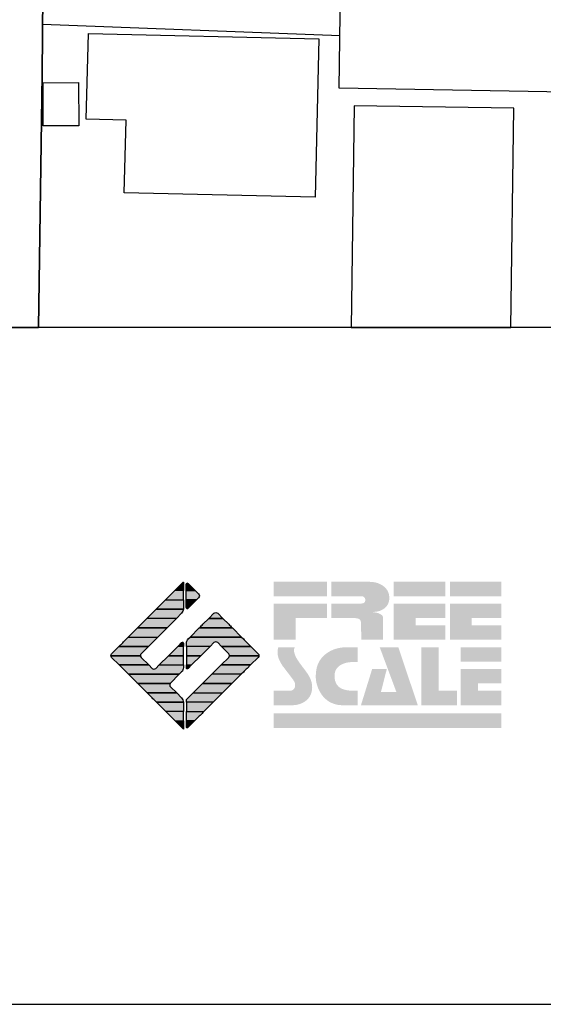
# Model space of a CAD drawing. Extents: x -10 to 410, y -24 to 273.
# Drawn here: x 327 to 346, y -24 to 10 of the extents above; entities that cross this region are included whole.
import ezdxf

# ---------------------------------------------------------------- set-up
doc = ezdxf.new("R2010")
doc.units = 0
for name, color, linetype in [('05_DM_LINE', 7, 'Continuous'), ('06_HOUSE_POLY', 160, 'Continuous'), ('08_ROAD_LINE', 3, 'Continuous'), ('09_ROAD_POLY', 5, 'Continuous'), ('印刷レイアウト', 1, 'Continuous'), ('印刷用フレーム', 1, 'Continuous'), ('背景', 3, 'Continuous')]:
    doc.layers.add(name, color=color, linetype=linetype)

# ---------------------------------------------------------------- blocks, each defined once
blk = doc.blocks.new('AI9-BLK8')
at = {"layer": '印刷レイアウト'}
h = blk.add_hatch(color=252, dxfattribs=at)
h.dxf.hatch_style = 2
edge = h.paths.add_edge_path()
edge.add_spline(control_points=[(-3.226, 1.007), (-3.226, 1.007), (-3.237, 0.968), (-3.237, 0.968), (-3.237, 0.968), (-3.249, 0.926), (-3.249, 0.926), (-3.249, 0.926), (-3.252, 0.883), (-3.252, 0.883), (-3.235, 0.779), (-3.201, 0.687), (-3.151, 0.608), (-3.085, 0.505), (-3.009, 0.396), (-2.921, 0.282), (-2.818, 0.148), (-2.748, 0.045), (-2.71, -0.025), (-2.649, -0.143), (-2.619, -0.261), (-2.619, -0.381), (-2.619, -0.626), (-2.726, -0.805), (-2.942, -0.919), (-3.053, -0.978), (-3.176, -1.007), (-3.314, -1.007), (-3.314, -1.007), (-3.952, -1.007), (-3.952, -1.007), (-3.952, -1.007), (-3.952, -0.504), (-3.952, -0.504), (-3.952, -0.504), (-3.386, -0.504), (-3.386, -0.504), (-3.336, -0.504), (-3.294, -0.486), (-3.26, -0.448), (-3.226, -0.41), (-3.209, -0.366), (-3.209, -0.314), (-3.209, -0.264), (-3.224, -0.213), (-3.254, -0.162), (-3.278, -0.123), (-3.325, -0.059), (-3.394, 0.032), (-3.394, 0.032), (-3.441, 0.092), (-3.441, 0.092), (-3.441, 0.092), (-3.644, 0.358), (-3.644, 0.358), (-3.656, 0.373), (-3.675, 0.404), (-3.701, 0.451), (-3.726, 0.494), (-3.748, 0.537), (-3.767, 0.58), (-3.803, 0.661), (-3.822, 0.752), (-3.822, 0.853), (-3.822, 0.881), (-3.813, 0.932), (-3.795, 1.007), (-3.795, 1.007), (-3.226, 1.007), (-3.226, 1.007)], knot_values=[0, 0, 0, 0, 1, 1, 1, 2, 2, 2, 3, 3, 3, 4, 4, 4, 5, 5, 5, 6, 6, 6, 7, 7, 7, 8, 8, 8, 9, 9, 9, 10, 10, 10, 11, 11, 11, 12, 12, 12, 13, 13, 13, 14, 14, 14, 15, 15, 15, 16, 16, 16, 17, 17, 17, 18, 18, 18, 19, 19, 19, 20, 20, 20, 21, 21, 21, 22, 22, 22, 23, 23, 23, 23], degree=3, periodic=0)
h = blk.add_hatch(color=252, dxfattribs=at)
h.dxf.hatch_style = 2
edge = h.paths.add_edge_path()
edge.add_spline(control_points=[(-1.402, 1.007), (-1.402, 1.007), (-1.044, 1.007), (-1.044, 1.007), (-1.044, 1.007), (-1.044, 0.494), (-1.044, 0.494), (-1.044, 0.494), (-1.178, 0.494), (-1.178, 0.494), (-1.436, 0.494), (-1.624, 0.429), (-1.743, 0.298), (-1.809, 0.224), (-1.843, 0.13), (-1.843, 0.016), (-1.843, -0.235), (-1.736, -0.393), (-1.523, -0.459), (-1.424, -0.49), (-1.311, -0.504), (-1.185, -0.504), (-1.185, -0.504), (-1.044, -0.504), (-1.044, -0.504), (-1.044, -0.504), (-1.044, -1.007), (-1.044, -1.007), (-1.044, -1.007), (-1.558, -1.007), (-1.558, -1.007), (-1.789, -1.007), (-1.985, -0.937), (-2.147, -0.795), (-2.204, -0.745), (-2.247, -0.697), (-2.279, -0.653), (-2.423, -0.45), (-2.495, -0.232), (-2.495, 0.002), (-2.495, 0.412), (-2.322, 0.705), (-1.978, 0.88), (-1.812, 0.965), (-1.62, 1.007), (-1.402, 1.007)], knot_values=[0, 0, 0, 0, 1, 1, 1, 2, 2, 2, 3, 3, 3, 4, 4, 4, 5, 5, 5, 6, 6, 6, 7, 7, 7, 8, 8, 8, 9, 9, 9, 10, 10, 10, 11, 11, 11, 12, 12, 12, 13, 13, 13, 14, 14, 14, 15, 15, 15, 15], degree=3, periodic=0)
h = blk.add_hatch(color=252, dxfattribs=at)
h.dxf.hatch_style = 2
edge = h.paths.add_edge_path()
edge.add_spline(control_points=[(-0.275, 1.007), (-0.275, 1.007), (0.371, 1.007), (0.371, 1.007), (0.371, 1.007), (1.047, -1.007), (1.047, -1.007), (1.047, -1.007), (-0.926, -1.007), (-0.926, -1.007), (-0.926, -1.007), (-0.537, 0.25), (-0.537, 0.25), (-0.537, 0.25), (-0.029, 0.25), (-0.029, 0.25), (-0.029, 0.25), (-0.231, -0.543), (-0.231, -0.543), (-0.231, -0.543), (0.302, -0.543), (0.302, -0.543), (0.302, -0.543), (-0.275, 1.007), (-0.275, 1.007)], knot_values=[0, 0, 0, 0, 1, 1, 1, 2, 2, 2, 3, 3, 3, 4, 4, 4, 5, 5, 5, 6, 6, 6, 7, 7, 7, 8, 8, 8, 8], degree=3, periodic=0)
h = blk.add_hatch(color=252, dxfattribs=at)
h.dxf.hatch_style = 2
edge = h.paths.add_edge_path()
edge.add_spline(control_points=[(1.769, 1.007), (1.769, 1.007), (1.769, -0.504), (1.769, -0.504), (1.769, -0.504), (2.408, -0.504), (2.408, -0.504), (2.408, -0.504), (2.408, -1.007), (2.408, -1.007), (2.408, -1.007), (1.165, -1.007), (1.165, -1.007), (1.165, -1.007), (1.165, 1.007), (1.165, 1.007), (1.165, 1.007), (1.769, 1.007), (1.769, 1.007)], knot_values=[0, 0, 0, 0, 1, 1, 1, 2, 2, 2, 3, 3, 3, 4, 4, 4, 5, 5, 5, 6, 6, 6, 6], degree=3, periodic=0)
h = blk.add_hatch(color=252, dxfattribs=at)
h.dxf.hatch_style = 2
edge = h.paths.add_edge_path()
edge.add_spline(control_points=[(2.532, 1.007), (2.532, 1.007), (3.952, 1.007), (3.952, 1.007), (3.952, 1.007), (3.952, 0.504), (3.952, 0.504), (3.952, 0.504), (2.532, 0.504), (2.532, 0.504), (2.532, 0.504), (2.532, 1.007), (2.532, 1.007)], knot_values=[0, 0, 0, 0, 1, 1, 1, 2, 2, 2, 3, 3, 3, 4, 4, 4, 4], degree=3, periodic=0)
edge = h.paths.add_edge_path()
edge.add_spline(control_points=[(3.952, 0.251), (3.952, 0.251), (3.952, -0.252), (3.952, -0.252), (3.952, -0.252), (3.136, -0.252), (3.136, -0.252), (3.136, -0.252), (3.136, -0.504), (3.136, -0.504), (3.136, -0.504), (3.952, -0.504), (3.952, -0.504), (3.952, -0.504), (3.952, -1.007), (3.952, -1.007), (3.952, -1.007), (2.532, -1.007), (2.532, -1.007), (2.532, -1.007), (2.532, 0.251), (2.532, 0.251), (2.532, 0.251), (3.952, 0.251), (3.952, 0.251)], knot_values=[0, 0, 0, 0, 1, 1, 1, 2, 2, 2, 3, 3, 3, 4, 4, 4, 5, 5, 5, 6, 6, 6, 7, 7, 7, 8, 8, 8, 8], degree=3, periodic=0)
blk = doc.blocks.new('AI9-BLK7')
at = {"layer": '印刷レイアウト'}
h = blk.add_hatch(color=152, dxfattribs=at)
h.dxf.hatch_style = 2
h.paths.add_polyline_path([(-3.952, 2.536), (-2.108, 2.536), (-2.108, 2.033), (-3.952, 2.033)])
h = blk.add_hatch(color=252, dxfattribs=at)
h.dxf.hatch_style = 2
edge = h.paths.add_edge_path()
edge.add_spline(control_points=[(-0.919, 1.06), (-0.919, 1.148), (-0.939, 1.207), (-0.977, 1.235), (-1.015, 1.263), (-1.09, 1.277), (-1.202, 1.277), (-1.202, 1.277), (-1.955, 1.277), (-1.955, 1.277), (-1.955, 1.277), (-1.955, 1.78), (-1.955, 1.78), (-1.955, 1.78), (-0.918, 1.78), (-0.918, 1.78), (-0.822, 1.78), (-0.774, 1.821), (-0.774, 1.903), (-0.774, 1.94), (-0.785, 1.971), (-0.808, 1.997), (-0.833, 2.021), (-0.871, 2.033), (-0.918, 2.033), (-0.918, 2.033), (-1.955, 2.033), (-1.955, 2.033), (-1.955, 2.033), (-1.955, 2.536), (-1.955, 2.536), (-1.955, 2.536), (-0.649, 2.536), (-0.649, 2.536), (-0.498, 2.536), (-0.37, 2.51), (-0.264, 2.457), (-0.05, 2.352), (0.058, 2.191), (0.058, 1.973), (0.058, 1.783), (-0.029, 1.644), (-0.201, 1.556), (-0.288, 1.512), (-0.389, 1.49), (-0.506, 1.49), (-0.518, 1.488), (-0.526, 1.486), (-0.528, 1.484), (-0.528, 1.484), (-0.411, 1.468), (-0.411, 1.468), (-0.355, 1.46), (-0.297, 1.438), (-0.236, 1.404), (-0.183, 1.374), (-0.156, 1.332), (-0.156, 1.277), (-0.156, 1.277), (-0.156, 0.521), (-0.156, 0.521), (-0.156, 0.521), (-0.918, 0.521), (-0.918, 0.521), (-0.918, 0.521), (-0.919, 1.06), (-0.919, 1.06)], knot_values=[0, 0, 0, 0, 1, 1, 1, 2, 2, 2, 3, 3, 3, 4, 4, 4, 5, 5, 5, 6, 6, 6, 7, 7, 7, 8, 8, 8, 9, 9, 9, 10, 10, 10, 11, 11, 11, 12, 12, 12, 13, 13, 13, 14, 14, 14, 15, 15, 15, 16, 16, 16, 17, 17, 17, 18, 18, 18, 19, 19, 19, 20, 20, 20, 21, 21, 21, 22, 22, 22, 22], degree=3, periodic=0)
h = blk.add_hatch(color=252, dxfattribs=at)
h.dxf.hatch_style = 2
edge = h.paths.add_edge_path()
edge.add_spline(control_points=[(0.215, 2.536), (0.215, 2.536), (2.006, 2.536), (2.006, 2.536), (2.006, 2.536), (2.006, 2.033), (2.006, 2.033), (2.006, 2.033), (0.215, 2.033), (0.215, 2.033), (0.215, 2.033), (0.215, 2.536), (0.215, 2.536)], knot_values=[0, 0, 0, 0, 1, 1, 1, 2, 2, 2, 3, 3, 3, 4, 4, 4, 4], degree=3, periodic=0)
edge = h.paths.add_edge_path()
edge.add_spline(control_points=[(2.006, 1.78), (2.006, 1.78), (2.006, 1.277), (2.006, 1.277), (2.006, 1.277), (0.977, 1.277), (0.977, 1.277), (0.977, 1.277), (0.977, 1.024), (0.977, 1.024), (0.977, 1.024), (2.006, 1.024), (2.006, 1.024), (2.006, 1.024), (2.006, 0.521), (2.006, 0.521), (2.006, 0.521), (0.215, 0.521), (0.215, 0.521), (0.215, 0.521), (0.215, 1.78), (0.215, 1.78), (0.215, 1.78), (2.006, 1.78), (2.006, 1.78)], knot_values=[0, 0, 0, 0, 1, 1, 1, 2, 2, 2, 3, 3, 3, 4, 4, 4, 5, 5, 5, 6, 6, 6, 7, 7, 7, 8, 8, 8, 8], degree=3, periodic=0)
h = blk.add_hatch(color=252, dxfattribs=at)
h.dxf.hatch_style = 2
edge = h.paths.add_edge_path()
edge.add_spline(control_points=[(2.159, 2.536), (2.159, 2.536), (3.952, 2.536), (3.952, 2.536), (3.952, 2.536), (3.952, 2.033), (3.952, 2.033), (3.952, 2.033), (2.159, 2.033), (2.159, 2.033), (2.159, 2.033), (2.159, 2.536), (2.159, 2.536)], knot_values=[0, 0, 0, 0, 1, 1, 1, 2, 2, 2, 3, 3, 3, 4, 4, 4, 4], degree=3, periodic=0)
edge = h.paths.add_edge_path()
edge.add_spline(control_points=[(3.952, 1.78), (3.952, 1.78), (3.952, 1.277), (3.952, 1.277), (3.952, 1.277), (2.921, 1.277), (2.921, 1.277), (2.921, 1.277), (2.921, 1.024), (2.921, 1.024), (2.921, 1.024), (3.952, 1.024), (3.952, 1.024), (3.952, 1.024), (3.952, 0.521), (3.952, 0.521), (3.952, 0.521), (2.159, 0.521), (2.159, 0.521), (2.159, 0.521), (2.159, 1.78), (2.159, 1.78), (2.159, 1.78), (3.952, 1.78), (3.952, 1.78)], knot_values=[0, 0, 0, 0, 1, 1, 1, 2, 2, 2, 3, 3, 3, 4, 4, 4, 5, 5, 5, 6, 6, 6, 7, 7, 7, 8, 8, 8, 8], degree=3, periodic=0)
h = blk.add_hatch(color=252, dxfattribs=at)
h.dxf.hatch_style = 2
h.paths.add_polyline_path([(-2.108, 1.78), (-2.108, 1.277), (-3.19, 1.277), (-3.19, 0.521), (-3.952, 0.521), (-3.952, 1.78)])
h = blk.add_hatch(color=152, dxfattribs=at)
h.dxf.hatch_style = 2
h.paths.add_polyline_path([(-3.952, -2.033), (3.952, -2.033), (3.952, -2.536), (-3.952, -2.536)])
at = {"layer": '印刷レイアウト', "color": 7}
blk.add_blockref('AI9-BLK8', (0, -0.743), dxfattribs=at)
blk = doc.blocks.new('AI9-BLK6')
at = {"layer": '印刷レイアウト'}
h = blk.add_hatch(color=152, dxfattribs=at)
h.dxf.hatch_style = 2
edge = h.paths.add_edge_path()
edge.add_spline(control_points=[(-0.05, 2.461), (-0.05, 2.51), (-0.051, 2.552), (-0.052, 2.552), (-0.053, 2.553), (-0.083, 2.525), (-0.117, 2.49), (-0.117, 2.49), (-0.347, 2.261), (-0.347, 2.261), (-0.347, 2.261), (-0.05, 2.261), (-0.05, 2.261), (-0.05, 2.261), (-0.05, 2.461), (-0.05, 2.461)], knot_values=[0, 0, 0, 0, 1, 1, 1, 2, 2, 2, 3, 3, 3, 4, 4, 4, 5, 5, 5, 5], degree=3, periodic=0)
h = blk.add_hatch(color=151, dxfattribs=at)
h.dxf.hatch_style = 2
edge = h.paths.add_edge_path()
edge.add_spline(control_points=[(0.049, 2.474), (0.049, 2.474), (0.049, 2.261), (0.049, 2.261), (0.049, 2.261), (0.353, 2.261), (0.353, 2.261), (0.353, 2.261), (0.112, 2.501), (0.112, 2.501), (0.078, 2.536), (0.049, 2.524), (0.049, 2.474)], knot_values=[0, 0, 0, 0, 1, 1, 1, 2, 2, 2, 3, 3, 3, 4, 4, 4, 4], degree=3, periodic=0)
h = blk.add_hatch(color=152, dxfattribs=at)
h.dxf.hatch_style = 2
h.paths.add_polyline_path([(-0.347, 2.261), (-0.671, 1.937), (-0.05, 1.937), (-0.05, 2.261)])
h = blk.add_hatch(color=151, dxfattribs=at)
h.dxf.hatch_style = 2
edge = h.paths.add_edge_path()
edge.add_spline(control_points=[(0.049, 1.937), (0.049, 1.937), (0.405, 1.937), (0.405, 1.937), (0.405, 1.937), (0.477, 2.009), (0.477, 2.009), (0.512, 2.044), (0.512, 2.102), (0.477, 2.137), (0.477, 2.137), (0.353, 2.261), (0.353, 2.261), (0.353, 2.261), (0.049, 2.261), (0.049, 2.261), (0.049, 2.261), (0.049, 1.937), (0.049, 1.937)], knot_values=[0, 0, 0, 0, 1, 1, 1, 2, 2, 2, 3, 3, 3, 4, 4, 4, 5, 5, 5, 6, 6, 6, 6], degree=3, periodic=0)
h = blk.add_hatch(color=152, dxfattribs=at)
h.dxf.hatch_style = 2
edge = h.paths.add_edge_path()
edge.add_spline(control_points=[(-0.994, 1.613), (-0.994, 1.613), (-0.052, 1.613), (-0.052, 1.613), (-0.051, 1.618), (-0.05, 1.622), (-0.05, 1.626), (-0.05, 1.626), (-0.05, 1.937), (-0.05, 1.937), (-0.05, 1.937), (-0.671, 1.937), (-0.671, 1.937), (-0.671, 1.937), (-0.994, 1.613), (-0.994, 1.613)], knot_values=[0, 0, 0, 0, 1, 1, 1, 2, 2, 2, 3, 3, 3, 4, 4, 4, 5, 5, 5, 5], degree=3, periodic=0)
h = blk.add_hatch(color=151, dxfattribs=at)
h.dxf.hatch_style = 2
edge = h.paths.add_edge_path()
edge.add_spline(control_points=[(0.049, 1.672), (0.049, 1.622), (0.078, 1.61), (0.112, 1.645), (0.112, 1.645), (0.405, 1.937), (0.405, 1.937), (0.405, 1.937), (0.049, 1.937), (0.049, 1.937), (0.049, 1.937), (0.049, 1.672), (0.049, 1.672)], knot_values=[0, 0, 0, 0, 1, 1, 1, 2, 2, 2, 3, 3, 3, 4, 4, 4, 4], degree=3, periodic=0)
h = blk.add_hatch(color=152, dxfattribs=at)
h.dxf.hatch_style = 2
edge = h.paths.add_edge_path()
edge.add_spline(control_points=[(-1.317, 1.29), (-1.317, 1.29), (-0.296, 1.29), (-0.296, 1.29), (-0.296, 1.29), (-0.115, 1.472), (-0.115, 1.472), (-0.083, 1.504), (-0.055, 1.565), (-0.052, 1.613), (-0.052, 1.613), (-0.994, 1.613), (-0.994, 1.613), (-0.994, 1.613), (-1.317, 1.29), (-1.317, 1.29)], knot_values=[0, 0, 0, 0, 1, 1, 1, 2, 2, 2, 3, 3, 3, 4, 4, 4, 5, 5, 5, 5], degree=3, periodic=0)
h = blk.add_hatch(color=151, dxfattribs=at)
h.dxf.hatch_style = 2
edge = h.paths.add_edge_path()
edge.add_spline(control_points=[(1.137, 1.469), (1.102, 1.504), (1.044, 1.504), (1.009, 1.469), (1.009, 1.469), (0.83, 1.29), (0.83, 1.29), (0.83, 1.29), (1.316, 1.29), (1.316, 1.29), (1.316, 1.29), (1.137, 1.469), (1.137, 1.469)], knot_values=[0, 0, 0, 0, 1, 1, 1, 2, 2, 2, 3, 3, 3, 4, 4, 4, 4], degree=3, periodic=0)
h = blk.add_hatch(color=152, dxfattribs=at)
h.dxf.hatch_style = 2
h.paths.add_polyline_path([(-1.641, 0.966), (-0.62, 0.966), (-0.296, 1.29), (-1.317, 1.29)])
h = blk.add_hatch(color=151, dxfattribs=at)
h.dxf.hatch_style = 2
edge = h.paths.add_edge_path()
edge.add_spline(control_points=[(0.506, 0.966), (0.506, 0.966), (1.639, 0.966), (1.639, 0.966), (1.605, 1.001), (1.553, 1.054), (1.52, 1.086), (1.52, 1.086), (1.316, 1.29), (1.316, 1.29), (1.316, 1.29), (0.83, 1.29), (0.83, 1.29), (0.83, 1.29), (0.626, 1.086), (0.626, 1.086), (0.593, 1.054), (0.542, 1.001), (0.506, 0.966)], knot_values=[0, 0, 0, 0, 1, 1, 1, 2, 2, 2, 3, 3, 3, 4, 4, 4, 5, 5, 5, 6, 6, 6, 6], degree=3, periodic=0)
h = blk.add_hatch(color=152, dxfattribs=at)
h.dxf.hatch_style = 2
h.paths.add_polyline_path([(-0.62, 0.966), (-1.641, 0.966), (-1.965, 0.642), (-0.944, 0.642)])
h = blk.add_hatch(color=151, dxfattribs=at)
h.dxf.hatch_style = 2
edge = h.paths.add_edge_path()
edge.add_spline(control_points=[(0.499, 0.958), (0.499, 0.958), (0.182, 0.642), (0.182, 0.642), (0.182, 0.642), (1.964, 0.642), (1.964, 0.642), (1.964, 0.642), (1.648, 0.958), (1.648, 0.958), (1.646, 0.961), (1.642, 0.963), (1.639, 0.966), (1.639, 0.966), (0.506, 0.966), (0.506, 0.966), (0.503, 0.963), (0.501, 0.961), (0.499, 0.958)], knot_values=[0, 0, 0, 0, 1, 1, 1, 2, 2, 2, 3, 3, 3, 4, 4, 4, 5, 5, 5, 6, 6, 6, 6], degree=3, periodic=0)
h = blk.add_hatch(color=152, dxfattribs=at)
h.dxf.hatch_style = 2
edge = h.paths.add_edge_path()
edge.add_spline(control_points=[(-0.944, 0.642), (-0.944, 0.642), (-1.965, 0.642), (-1.965, 0.642), (-1.965, 0.642), (-2.032, 0.575), (-2.032, 0.575), (-2.068, 0.54), (-2.125, 0.482), (-2.16, 0.447), (-2.16, 0.447), (-2.289, 0.318), (-2.289, 0.318), (-2.289, 0.318), (-1.268, 0.318), (-1.268, 0.318), (-1.268, 0.318), (-0.944, 0.642), (-0.944, 0.642)], knot_values=[0, 0, 0, 0, 1, 1, 1, 2, 2, 2, 3, 3, 3, 4, 4, 4, 5, 5, 5, 6, 6, 6, 6], degree=3, periodic=0)
h = blk.add_hatch(color=152, dxfattribs=at)
h.dxf.hatch_style = 2
edge = h.paths.add_edge_path()
edge.add_spline(control_points=[(-0.05, 0.424), (-0.05, 0.475), (-0.079, 0.486), (-0.115, 0.451), (-0.115, 0.451), (-0.247, 0.318), (-0.247, 0.318), (-0.247, 0.318), (-0.05, 0.318), (-0.05, 0.318), (-0.05, 0.318), (-0.05, 0.424), (-0.05, 0.424)], knot_values=[0, 0, 0, 0, 1, 1, 1, 2, 2, 2, 3, 3, 3, 4, 4, 4, 4], degree=3, periodic=0)
h = blk.add_hatch(color=151, dxfattribs=at)
h.dxf.hatch_style = 2
edge = h.paths.add_edge_path()
edge.add_spline(control_points=[(0.116, 0.576), (0.081, 0.541), (0.052, 0.471), (0.052, 0.422), (0.052, 0.422), (0.052, 0.318), (0.052, 0.318), (0.052, 0.318), (0.88, 0.318), (0.88, 0.318), (0.88, 0.318), (1.009, 0.448), (1.009, 0.448), (1.044, 0.483), (1.102, 0.483), (1.137, 0.448), (1.137, 0.448), (1.266, 0.318), (1.266, 0.318), (1.266, 0.318), (2.287, 0.318), (2.287, 0.318), (2.287, 0.318), (2.159, 0.447), (2.159, 0.447), (2.123, 0.482), (2.066, 0.54), (2.031, 0.575), (2.031, 0.575), (1.964, 0.642), (1.964, 0.642), (1.964, 0.642), (0.182, 0.642), (0.182, 0.642), (0.182, 0.642), (0.116, 0.576), (0.116, 0.576)], knot_values=[0, 0, 0, 0, 1, 1, 1, 2, 2, 2, 3, 3, 3, 4, 4, 4, 5, 5, 5, 6, 6, 6, 7, 7, 7, 8, 8, 8, 9, 9, 9, 10, 10, 10, 11, 11, 11, 12, 12, 12, 12], degree=3, periodic=0)
h = blk.add_hatch(color=152, dxfattribs=at)
h.dxf.hatch_style = 2
edge = h.paths.add_edge_path()
edge.add_spline(control_points=[(-1.522, 0.064), (-1.522, 0.064), (-1.268, 0.318), (-1.268, 0.318), (-1.268, 0.318), (-2.289, 0.318), (-2.289, 0.318), (-2.289, 0.318), (-2.543, 0.064), (-2.543, 0.064), (-2.562, 0.045), (-2.57, 0.02), (-2.569, -0.005), (-2.569, -0.005), (-1.547, -0.005), (-1.547, -0.005), (-1.549, 0.02), (-1.54, 0.045), (-1.522, 0.064)], knot_values=[0, 0, 0, 0, 1, 1, 1, 2, 2, 2, 3, 3, 3, 4, 4, 4, 5, 5, 5, 6, 6, 6, 6], degree=3, periodic=0)
h = blk.add_hatch(color=152, dxfattribs=at)
h.dxf.hatch_style = 2
h.paths.add_polyline_path([(-0.05, -0.005), (-0.05, 0.318), (-0.247, 0.318), (-0.57, -0.005)])
h = blk.add_hatch(color=151, dxfattribs=at)
h.dxf.hatch_style = 2
h.paths.add_polyline_path([(0.557, -0.005), (0.88, 0.318), (0.052, 0.318), (0.052, -0.005)])
h = blk.add_hatch(color=151, dxfattribs=at)
h.dxf.hatch_style = 2
edge = h.paths.add_edge_path()
edge.add_spline(control_points=[(1.52, 0.064), (1.539, 0.045), (1.548, 0.02), (1.546, -0.005), (1.546, -0.005), (2.568, -0.005), (2.568, -0.005), (2.569, 0.02), (2.561, 0.045), (2.542, 0.064), (2.542, 0.064), (2.287, 0.318), (2.287, 0.318), (2.287, 0.318), (1.266, 0.318), (1.266, 0.318), (1.266, 0.318), (1.52, 0.064), (1.52, 0.064)], knot_values=[0, 0, 0, 0, 1, 1, 1, 2, 2, 2, 3, 3, 3, 4, 4, 4, 5, 5, 5, 6, 6, 6, 6], degree=3, periodic=0)
h = blk.add_hatch(color=152, dxfattribs=at)
h.dxf.hatch_style = 2
edge = h.paths.add_edge_path()
edge.add_spline(control_points=[(-1.522, -0.063), (-1.538, -0.047), (-1.546, -0.026), (-1.547, -0.005), (-1.547, -0.005), (-2.569, -0.005), (-2.569, -0.005), (-2.567, -0.026), (-2.559, -0.047), (-2.543, -0.063), (-2.543, -0.063), (-2.278, -0.328), (-2.278, -0.328), (-2.278, -0.328), (-1.257, -0.328), (-1.257, -0.328), (-1.257, -0.328), (-1.522, -0.063), (-1.522, -0.063)], knot_values=[0, 0, 0, 0, 1, 1, 1, 2, 2, 2, 3, 3, 3, 4, 4, 4, 5, 5, 5, 6, 6, 6, 6], degree=3, periodic=0)
h = blk.add_hatch(color=152, dxfattribs=at)
h.dxf.hatch_style = 2
edge = h.paths.add_edge_path()
edge.add_spline(control_points=[(-0.115, -0.57), (-0.079, -0.535), (-0.05, -0.466), (-0.05, -0.416), (-0.05, -0.416), (-0.05, -0.328), (-0.05, -0.328), (-0.05, -0.328), (-0.894, -0.328), (-0.894, -0.328), (-0.894, -0.328), (-1.012, -0.446), (-1.012, -0.446), (-1.047, -0.481), (-1.104, -0.481), (-1.139, -0.446), (-1.139, -0.446), (-1.257, -0.328), (-1.257, -0.328), (-1.257, -0.328), (-2.278, -0.328), (-2.278, -0.328), (-2.278, -0.328), (-2.16, -0.447), (-2.16, -0.447), (-2.125, -0.482), (-2.068, -0.539), (-2.032, -0.574), (-2.032, -0.574), (-1.954, -0.652), (-1.954, -0.652), (-1.954, -0.652), (-0.196, -0.652), (-0.196, -0.652), (-0.196, -0.652), (-0.115, -0.57), (-0.115, -0.57)], knot_values=[0, 0, 0, 0, 1, 1, 1, 2, 2, 2, 3, 3, 3, 4, 4, 4, 5, 5, 5, 6, 6, 6, 7, 7, 7, 8, 8, 8, 9, 9, 9, 10, 10, 10, 11, 11, 11, 12, 12, 12, 12], degree=3, periodic=0)
h = blk.add_hatch(color=152, dxfattribs=at)
h.dxf.hatch_style = 2
h.paths.add_polyline_path([(-0.57, -0.005), (-0.894, -0.328), (-0.05, -0.328), (-0.05, -0.005)])
h = blk.add_hatch(color=151, dxfattribs=at)
h.dxf.hatch_style = 2
h.paths.add_polyline_path([(0.233, -0.328), (0.557, -0.005), (0.052, -0.005), (0.052, -0.328)])
h = blk.add_hatch(color=255, dxfattribs=at)
h.dxf.hatch_style = 2
edge = h.paths.add_edge_path()
edge.add_spline(control_points=[(0.052, -0.419), (0.052, -0.468), (0.081, -0.481), (0.116, -0.445), (0.116, -0.445), (0.233, -0.328), (0.233, -0.328), (0.233, -0.328), (0.052, -0.328), (0.052, -0.328), (0.052, -0.328), (0.052, -0.419), (0.052, -0.419)], knot_values=[0, 0, 0, 0, 1, 1, 1, 2, 2, 2, 3, 3, 3, 4, 4, 4, 4], degree=3, periodic=0)
h = blk.add_hatch(color=151, dxfattribs=at)
h.dxf.hatch_style = 2
edge = h.paths.add_edge_path()
edge.add_spline(control_points=[(0.931, -0.652), (0.931, -0.652), (1.953, -0.652), (1.953, -0.652), (1.953, -0.652), (2.031, -0.574), (2.031, -0.574), (2.066, -0.539), (2.123, -0.482), (2.159, -0.447), (2.159, -0.447), (2.277, -0.328), (2.277, -0.328), (2.277, -0.328), (1.256, -0.328), (1.256, -0.328), (1.256, -0.328), (0.931, -0.652), (0.931, -0.652)], knot_values=[0, 0, 0, 0, 1, 1, 1, 2, 2, 2, 3, 3, 3, 4, 4, 4, 5, 5, 5, 6, 6, 6, 6], degree=3, periodic=0)
h = blk.add_hatch(color=151, dxfattribs=at)
h.dxf.hatch_style = 2
edge = h.paths.add_edge_path()
edge.add_spline(control_points=[(1.52, -0.063), (1.52, -0.063), (1.256, -0.328), (1.256, -0.328), (1.256, -0.328), (2.277, -0.328), (2.277, -0.328), (2.277, -0.328), (2.542, -0.063), (2.542, -0.063), (2.559, -0.047), (2.566, -0.026), (2.568, -0.005), (2.568, -0.005), (1.546, -0.005), (1.546, -0.005), (1.546, -0.026), (1.536, -0.047), (1.52, -0.063)], knot_values=[0, 0, 0, 0, 1, 1, 1, 2, 2, 2, 3, 3, 3, 4, 4, 4, 5, 5, 5, 6, 6, 6, 6], degree=3, periodic=0)
h = blk.add_hatch(color=152, dxfattribs=at)
h.dxf.hatch_style = 2
edge = h.paths.add_edge_path()
edge.add_spline(control_points=[(-0.501, -0.957), (-0.501, -0.957), (-0.196, -0.652), (-0.196, -0.652), (-0.196, -0.652), (-1.954, -0.652), (-1.954, -0.652), (-1.954, -0.652), (-1.65, -0.957), (-1.65, -0.957), (-1.644, -0.962), (-1.637, -0.969), (-1.63, -0.975), (-1.63, -0.975), (-0.515, -0.975), (-0.515, -0.975), (-0.511, -0.969), (-0.507, -0.962), (-0.501, -0.957)], knot_values=[0, 0, 0, 0, 1, 1, 1, 2, 2, 2, 3, 3, 3, 4, 4, 4, 5, 5, 5, 6, 6, 6, 6], degree=3, periodic=0)
h = blk.add_hatch(color=151, dxfattribs=at)
h.dxf.hatch_style = 2
h.paths.add_polyline_path([(0.608, -0.975), (1.629, -0.975), (1.953, -0.652), (0.931, -0.652)])
h = blk.add_hatch(color=152, dxfattribs=at)
h.dxf.hatch_style = 2
edge = h.paths.add_edge_path()
edge.add_spline(control_points=[(-0.501, -1.084), (-0.53, -1.055), (-0.534, -1.01), (-0.515, -0.975), (-0.515, -0.975), (-1.63, -0.975), (-1.63, -0.975), (-1.596, -1.01), (-1.552, -1.055), (-1.522, -1.084), (-1.522, -1.084), (-1.307, -1.3), (-1.307, -1.3), (-1.307, -1.3), (-0.285, -1.3), (-0.285, -1.3), (-0.285, -1.3), (-0.501, -1.084), (-0.501, -1.084)], knot_values=[0, 0, 0, 0, 1, 1, 1, 2, 2, 2, 3, 3, 3, 4, 4, 4, 5, 5, 5, 6, 6, 6, 6], degree=3, periodic=0)
h = blk.add_hatch(color=151, dxfattribs=at)
h.dxf.hatch_style = 2
h.paths.add_polyline_path([(0.284, -1.3), (1.306, -1.3), (1.629, -0.975), (0.608, -0.975)])
h = blk.add_hatch(color=152, dxfattribs=at)
h.dxf.hatch_style = 2
edge = h.paths.add_edge_path()
edge.add_spline(control_points=[(-0.115, -1.471), (-0.115, -1.471), (-0.285, -1.3), (-0.285, -1.3), (-0.285, -1.3), (-1.307, -1.3), (-1.307, -1.3), (-1.307, -1.3), (-1.139, -1.467), (-1.139, -1.467), (-1.104, -1.502), (-1.047, -1.56), (-1.012, -1.595), (-1.012, -1.595), (-0.983, -1.623), (-0.983, -1.623), (-0.983, -1.623), (-0.05, -1.623), (-0.05, -1.623), (-0.052, -1.574), (-0.08, -1.505), (-0.115, -1.471)], knot_values=[0, 0, 0, 0, 1, 1, 1, 2, 2, 2, 3, 3, 3, 4, 4, 4, 5, 5, 5, 6, 6, 6, 7, 7, 7, 7], degree=3, periodic=0)
h = blk.add_hatch(color=151, dxfattribs=at)
h.dxf.hatch_style = 2
edge = h.paths.add_edge_path()
edge.add_spline(control_points=[(0.116, -1.467), (0.081, -1.503), (0.052, -1.532), (0.052, -1.532), (0.052, -1.532), (0.052, -1.573), (0.052, -1.622), (0.052, -1.622), (0.052, -1.623), (0.052, -1.623), (0.052, -1.623), (0.982, -1.623), (0.982, -1.623), (0.982, -1.623), (1.306, -1.3), (1.306, -1.3), (1.306, -1.3), (0.284, -1.3), (0.284, -1.3), (0.284, -1.3), (0.116, -1.467), (0.116, -1.467)], knot_values=[0, 0, 0, 0, 1, 1, 1, 2, 2, 2, 3, 3, 3, 4, 4, 4, 5, 5, 5, 6, 6, 6, 7, 7, 7, 7], degree=3, periodic=0)
h = blk.add_hatch(color=152, dxfattribs=at)
h.dxf.hatch_style = 2
edge = h.paths.add_edge_path()
edge.add_spline(control_points=[(-0.05, -1.625), (-0.05, -1.624), (-0.05, -1.624), (-0.05, -1.623), (-0.05, -1.623), (-0.983, -1.623), (-0.983, -1.623), (-0.983, -1.623), (-0.66, -1.947), (-0.66, -1.947), (-0.66, -1.947), (-0.05, -1.947), (-0.05, -1.947), (-0.05, -1.947), (-0.05, -1.625), (-0.05, -1.625)], knot_values=[0, 0, 0, 0, 1, 1, 1, 2, 2, 2, 3, 3, 3, 4, 4, 4, 5, 5, 5, 5], degree=3, periodic=0)
h = blk.add_hatch(color=151, dxfattribs=at)
h.dxf.hatch_style = 2
h.paths.add_polyline_path([(0.052, -1.947), (0.659, -1.947), (0.982, -1.623), (0.052, -1.623)])
h = blk.add_hatch(color=152, dxfattribs=at)
h.dxf.hatch_style = 2
h.paths.add_polyline_path([(-0.66, -1.947), (-0.336, -2.27), (-0.05, -2.27), (-0.05, -1.947)])
h = blk.add_hatch(color=151, dxfattribs=at)
h.dxf.hatch_style = 2
edge = h.paths.add_edge_path()
edge.add_spline(control_points=[(0.052, -2.27), (0.052, -2.27), (0.335, -2.27), (0.335, -2.27), (0.335, -2.27), (0.499, -2.106), (0.499, -2.106), (0.534, -2.071), (0.592, -2.013), (0.627, -1.978), (0.627, -1.978), (0.659, -1.947), (0.659, -1.947), (0.659, -1.947), (0.052, -1.947), (0.052, -1.947), (0.052, -1.947), (0.052, -2.27), (0.052, -2.27)], knot_values=[0, 0, 0, 0, 1, 1, 1, 2, 2, 2, 3, 3, 3, 4, 4, 4, 5, 5, 5, 6, 6, 6, 6], degree=3, periodic=0)
h = blk.add_hatch(color=152, dxfattribs=at)
h.dxf.hatch_style = 2
edge = h.paths.add_edge_path()
edge.add_spline(control_points=[(-0.117, -2.489), (-0.083, -2.524), (-0.053, -2.553), (-0.052, -2.552), (-0.051, -2.55), (-0.05, -2.51), (-0.05, -2.46), (-0.05, -2.46), (-0.05, -2.27), (-0.05, -2.27), (-0.05, -2.27), (-0.336, -2.27), (-0.336, -2.27), (-0.336, -2.27), (-0.117, -2.489), (-0.117, -2.489)], knot_values=[0, 0, 0, 0, 1, 1, 1, 2, 2, 2, 3, 3, 3, 4, 4, 4, 5, 5, 5, 5], degree=3, periodic=0)
h = blk.add_hatch(color=151, dxfattribs=at)
h.dxf.hatch_style = 2
edge = h.paths.add_edge_path()
edge.add_spline(control_points=[(0.052, -2.463), (0.052, -2.512), (0.081, -2.524), (0.116, -2.489), (0.116, -2.489), (0.335, -2.27), (0.335, -2.27), (0.335, -2.27), (0.052, -2.27), (0.052, -2.27), (0.052, -2.27), (0.052, -2.463), (0.052, -2.463)], knot_values=[0, 0, 0, 0, 1, 1, 1, 2, 2, 2, 3, 3, 3, 4, 4, 4, 4], degree=3, periodic=0)
at = {"layer": '印刷レイアウト', "color": 7}
for points in [[(-0.347, 2.261), (-0.671, 1.937), (-0.05, 1.937), (-0.05, 2.261)], [(-1.641, 0.966), (-0.62, 0.966), (-0.296, 1.29), (-1.317, 1.29)], [(-0.62, 0.966), (-1.641, 0.966), (-1.965, 0.642), (-0.944, 0.642)], [(-0.05, -0.005), (-0.05, 0.318), (-0.247, 0.318), (-0.57, -0.005)], [(0.557, -0.005), (0.88, 0.318), (0.052, 0.318), (0.052, -0.005)], [(-0.57, -0.005), (-0.894, -0.328), (-0.05, -0.328), (-0.05, -0.005)], [(0.233, -0.328), (0.557, -0.005), (0.052, -0.005), (0.052, -0.328)], [(0.608, -0.975), (1.629, -0.975), (1.953, -0.652), (0.931, -0.652)], [(0.284, -1.3), (1.306, -1.3), (1.629, -0.975), (0.608, -0.975)], [(0.052, -1.947), (0.659, -1.947), (0.982, -1.623), (0.052, -1.623)], [(-0.66, -1.947), (-0.336, -2.27), (-0.05, -2.27), (-0.05, -1.947)]]:
    blk.add_lwpolyline(points, close=True, dxfattribs=at)
for points, knots in [([(-0.05, 2.461), (-0.05, 2.51), (-0.051, 2.552), (-0.052, 2.552), (-0.053, 2.553), (-0.083, 2.525), (-0.117, 2.49), (-0.117, 2.49), (-0.347, 2.261), (-0.347, 2.261), (-0.347, 2.261), (-0.05, 2.261), (-0.05, 2.261), (-0.05, 2.261), (-0.05, 2.461), (-0.05, 2.461)], [0, 0, 0, 0, 1, 1, 1, 2, 2, 2, 3, 3, 3, 4, 4, 4, 5, 5, 5, 5]), ([(0.049, 2.474), (0.049, 2.474), (0.049, 2.261), (0.049, 2.261), (0.049, 2.261), (0.353, 2.261), (0.353, 2.261), (0.353, 2.261), (0.112, 2.501), (0.112, 2.501), (0.078, 2.536), (0.049, 2.524), (0.049, 2.474)], [0, 0, 0, 0, 1, 1, 1, 2, 2, 2, 3, 3, 3, 4, 4, 4, 4]), ([(0.049, 1.937), (0.049, 1.937), (0.405, 1.937), (0.405, 1.937), (0.405, 1.937), (0.477, 2.009), (0.477, 2.009), (0.512, 2.044), (0.512, 2.102), (0.477, 2.137), (0.477, 2.137), (0.353, 2.261), (0.353, 2.261), (0.353, 2.261), (0.049, 2.261), (0.049, 2.261), (0.049, 2.261), (0.049, 1.937), (0.049, 1.937)], [0, 0, 0, 0, 1, 1, 1, 2, 2, 2, 3, 3, 3, 4, 4, 4, 5, 5, 5, 6, 6, 6, 6]), ([(-0.994, 1.613), (-0.994, 1.613), (-0.052, 1.613), (-0.052, 1.613), (-0.051, 1.618), (-0.05, 1.622), (-0.05, 1.626), (-0.05, 1.626), (-0.05, 1.937), (-0.05, 1.937), (-0.05, 1.937), (-0.671, 1.937), (-0.671, 1.937), (-0.671, 1.937), (-0.994, 1.613), (-0.994, 1.613)], [0, 0, 0, 0, 1, 1, 1, 2, 2, 2, 3, 3, 3, 4, 4, 4, 5, 5, 5, 5]), ([(0.049, 1.672), (0.049, 1.622), (0.078, 1.61), (0.112, 1.645), (0.112, 1.645), (0.405, 1.937), (0.405, 1.937), (0.405, 1.937), (0.049, 1.937), (0.049, 1.937), (0.049, 1.937), (0.049, 1.672), (0.049, 1.672)], [0, 0, 0, 0, 1, 1, 1, 2, 2, 2, 3, 3, 3, 4, 4, 4, 4]), ([(-1.317, 1.29), (-1.317, 1.29), (-0.296, 1.29), (-0.296, 1.29), (-0.296, 1.29), (-0.115, 1.472), (-0.115, 1.472), (-0.083, 1.504), (-0.055, 1.565), (-0.052, 1.613), (-0.052, 1.613), (-0.994, 1.613), (-0.994, 1.613), (-0.994, 1.613), (-1.317, 1.29), (-1.317, 1.29)], [0, 0, 0, 0, 1, 1, 1, 2, 2, 2, 3, 3, 3, 4, 4, 4, 5, 5, 5, 5]), ([(1.137, 1.469), (1.102, 1.504), (1.044, 1.504), (1.009, 1.469), (1.009, 1.469), (0.83, 1.29), (0.83, 1.29), (0.83, 1.29), (1.316, 1.29), (1.316, 1.29), (1.316, 1.29), (1.137, 1.469), (1.137, 1.469)], [0, 0, 0, 0, 1, 1, 1, 2, 2, 2, 3, 3, 3, 4, 4, 4, 4]), ([(0.506, 0.966), (0.506, 0.966), (1.639, 0.966), (1.639, 0.966), (1.605, 1.001), (1.553, 1.054), (1.52, 1.086), (1.52, 1.086), (1.316, 1.29), (1.316, 1.29), (1.316, 1.29), (0.83, 1.29), (0.83, 1.29), (0.83, 1.29), (0.626, 1.086), (0.626, 1.086), (0.593, 1.054), (0.542, 1.001), (0.506, 0.966)], [0, 0, 0, 0, 1, 1, 1, 2, 2, 2, 3, 3, 3, 4, 4, 4, 5, 5, 5, 6, 6, 6, 6]), ([(0.499, 0.958), (0.499, 0.958), (0.182, 0.642), (0.182, 0.642), (0.182, 0.642), (1.964, 0.642), (1.964, 0.642), (1.964, 0.642), (1.648, 0.958), (1.648, 0.958), (1.646, 0.961), (1.642, 0.963), (1.639, 0.966), (1.639, 0.966), (0.506, 0.966), (0.506, 0.966), (0.503, 0.963), (0.501, 0.961), (0.499, 0.958)], [0, 0, 0, 0, 1, 1, 1, 2, 2, 2, 3, 3, 3, 4, 4, 4, 5, 5, 5, 6, 6, 6, 6]), ([(-0.944, 0.642), (-0.944, 0.642), (-1.965, 0.642), (-1.965, 0.642), (-1.965, 0.642), (-2.032, 0.575), (-2.032, 0.575), (-2.068, 0.54), (-2.125, 0.482), (-2.16, 0.447), (-2.16, 0.447), (-2.289, 0.318), (-2.289, 0.318), (-2.289, 0.318), (-1.268, 0.318), (-1.268, 0.318), (-1.268, 0.318), (-0.944, 0.642), (-0.944, 0.642)], [0, 0, 0, 0, 1, 1, 1, 2, 2, 2, 3, 3, 3, 4, 4, 4, 5, 5, 5, 6, 6, 6, 6]), ([(-0.05, 0.424), (-0.05, 0.475), (-0.079, 0.486), (-0.115, 0.451), (-0.115, 0.451), (-0.247, 0.318), (-0.247, 0.318), (-0.247, 0.318), (-0.05, 0.318), (-0.05, 0.318), (-0.05, 0.318), (-0.05, 0.424), (-0.05, 0.424)], [0, 0, 0, 0, 1, 1, 1, 2, 2, 2, 3, 3, 3, 4, 4, 4, 4]), ([(0.116, 0.576), (0.081, 0.541), (0.052, 0.471), (0.052, 0.422), (0.052, 0.422), (0.052, 0.318), (0.052, 0.318), (0.052, 0.318), (0.88, 0.318), (0.88, 0.318), (0.88, 0.318), (1.009, 0.448), (1.009, 0.448), (1.044, 0.483), (1.102, 0.483), (1.137, 0.448), (1.137, 0.448), (1.266, 0.318), (1.266, 0.318), (1.266, 0.318), (2.287, 0.318), (2.287, 0.318), (2.287, 0.318), (2.159, 0.447), (2.159, 0.447), (2.123, 0.482), (2.066, 0.54), (2.031, 0.575), (2.031, 0.575), (1.964, 0.642), (1.964, 0.642), (1.964, 0.642), (0.182, 0.642), (0.182, 0.642), (0.182, 0.642), (0.116, 0.576), (0.116, 0.576)], [0, 0, 0, 0, 1, 1, 1, 2, 2, 2, 3, 3, 3, 4, 4, 4, 5, 5, 5, 6, 6, 6, 7, 7, 7, 8, 8, 8, 9, 9, 9, 10, 10, 10, 11, 11, 11, 12, 12, 12, 12]), ([(-1.522, 0.064), (-1.522, 0.064), (-1.268, 0.318), (-1.268, 0.318), (-1.268, 0.318), (-2.289, 0.318), (-2.289, 0.318), (-2.289, 0.318), (-2.543, 0.064), (-2.543, 0.064), (-2.562, 0.045), (-2.57, 0.02), (-2.569, -0.005), (-2.569, -0.005), (-1.547, -0.005), (-1.547, -0.005), (-1.549, 0.02), (-1.54, 0.045), (-1.522, 0.064)], [0, 0, 0, 0, 1, 1, 1, 2, 2, 2, 3, 3, 3, 4, 4, 4, 5, 5, 5, 6, 6, 6, 6]), ([(1.52, 0.064), (1.539, 0.045), (1.548, 0.02), (1.546, -0.005), (1.546, -0.005), (2.568, -0.005), (2.568, -0.005), (2.569, 0.02), (2.561, 0.045), (2.542, 0.064), (2.542, 0.064), (2.287, 0.318), (2.287, 0.318), (2.287, 0.318), (1.266, 0.318), (1.266, 0.318), (1.266, 0.318), (1.52, 0.064), (1.52, 0.064)], [0, 0, 0, 0, 1, 1, 1, 2, 2, 2, 3, 3, 3, 4, 4, 4, 5, 5, 5, 6, 6, 6, 6]), ([(-1.522, -0.063), (-1.538, -0.047), (-1.546, -0.026), (-1.547, -0.005), (-1.547, -0.005), (-2.569, -0.005), (-2.569, -0.005), (-2.567, -0.026), (-2.559, -0.047), (-2.543, -0.063), (-2.543, -0.063), (-2.278, -0.328), (-2.278, -0.328), (-2.278, -0.328), (-1.257, -0.328), (-1.257, -0.328), (-1.257, -0.328), (-1.522, -0.063), (-1.522, -0.063)], [0, 0, 0, 0, 1, 1, 1, 2, 2, 2, 3, 3, 3, 4, 4, 4, 5, 5, 5, 6, 6, 6, 6]), ([(-0.115, -0.57), (-0.079, -0.535), (-0.05, -0.466), (-0.05, -0.416), (-0.05, -0.416), (-0.05, -0.328), (-0.05, -0.328), (-0.05, -0.328), (-0.894, -0.328), (-0.894, -0.328), (-0.894, -0.328), (-1.012, -0.446), (-1.012, -0.446), (-1.047, -0.481), (-1.104, -0.481), (-1.139, -0.446), (-1.139, -0.446), (-1.257, -0.328), (-1.257, -0.328), (-1.257, -0.328), (-2.278, -0.328), (-2.278, -0.328), (-2.278, -0.328), (-2.16, -0.447), (-2.16, -0.447), (-2.125, -0.482), (-2.068, -0.539), (-2.032, -0.574), (-2.032, -0.574), (-1.954, -0.652), (-1.954, -0.652), (-1.954, -0.652), (-0.196, -0.652), (-0.196, -0.652), (-0.196, -0.652), (-0.115, -0.57), (-0.115, -0.57)], [0, 0, 0, 0, 1, 1, 1, 2, 2, 2, 3, 3, 3, 4, 4, 4, 5, 5, 5, 6, 6, 6, 7, 7, 7, 8, 8, 8, 9, 9, 9, 10, 10, 10, 11, 11, 11, 12, 12, 12, 12]), ([(0.052, -0.419), (0.052, -0.468), (0.081, -0.481), (0.116, -0.445), (0.116, -0.445), (0.233, -0.328), (0.233, -0.328), (0.233, -0.328), (0.052, -0.328), (0.052, -0.328), (0.052, -0.328), (0.052, -0.419), (0.052, -0.419)], [0, 0, 0, 0, 1, 1, 1, 2, 2, 2, 3, 3, 3, 4, 4, 4, 4]), ([(0.931, -0.652), (0.931, -0.652), (1.953, -0.652), (1.953, -0.652), (1.953, -0.652), (2.031, -0.574), (2.031, -0.574), (2.066, -0.539), (2.123, -0.482), (2.159, -0.447), (2.159, -0.447), (2.277, -0.328), (2.277, -0.328), (2.277, -0.328), (1.256, -0.328), (1.256, -0.328), (1.256, -0.328), (0.931, -0.652), (0.931, -0.652)], [0, 0, 0, 0, 1, 1, 1, 2, 2, 2, 3, 3, 3, 4, 4, 4, 5, 5, 5, 6, 6, 6, 6]), ([(1.52, -0.063), (1.52, -0.063), (1.256, -0.328), (1.256, -0.328), (1.256, -0.328), (2.277, -0.328), (2.277, -0.328), (2.277, -0.328), (2.542, -0.063), (2.542, -0.063), (2.559, -0.047), (2.566, -0.026), (2.568, -0.005), (2.568, -0.005), (1.546, -0.005), (1.546, -0.005), (1.546, -0.026), (1.536, -0.047), (1.52, -0.063)], [0, 0, 0, 0, 1, 1, 1, 2, 2, 2, 3, 3, 3, 4, 4, 4, 5, 5, 5, 6, 6, 6, 6]), ([(-0.501, -0.957), (-0.501, -0.957), (-0.196, -0.652), (-0.196, -0.652), (-0.196, -0.652), (-1.954, -0.652), (-1.954, -0.652), (-1.954, -0.652), (-1.65, -0.957), (-1.65, -0.957), (-1.644, -0.962), (-1.637, -0.969), (-1.63, -0.975), (-1.63, -0.975), (-0.515, -0.975), (-0.515, -0.975), (-0.511, -0.969), (-0.507, -0.962), (-0.501, -0.957)], [0, 0, 0, 0, 1, 1, 1, 2, 2, 2, 3, 3, 3, 4, 4, 4, 5, 5, 5, 6, 6, 6, 6]), ([(-0.501, -1.084), (-0.53, -1.055), (-0.534, -1.01), (-0.515, -0.975), (-0.515, -0.975), (-1.63, -0.975), (-1.63, -0.975), (-1.596, -1.01), (-1.552, -1.055), (-1.522, -1.084), (-1.522, -1.084), (-1.307, -1.3), (-1.307, -1.3), (-1.307, -1.3), (-0.285, -1.3), (-0.285, -1.3), (-0.285, -1.3), (-0.501, -1.084), (-0.501, -1.084)], [0, 0, 0, 0, 1, 1, 1, 2, 2, 2, 3, 3, 3, 4, 4, 4, 5, 5, 5, 6, 6, 6, 6]), ([(-0.115, -1.471), (-0.115, -1.471), (-0.285, -1.3), (-0.285, -1.3), (-0.285, -1.3), (-1.307, -1.3), (-1.307, -1.3), (-1.307, -1.3), (-1.139, -1.467), (-1.139, -1.467), (-1.104, -1.502), (-1.047, -1.56), (-1.012, -1.595), (-1.012, -1.595), (-0.983, -1.623), (-0.983, -1.623), (-0.983, -1.623), (-0.05, -1.623), (-0.05, -1.623), (-0.052, -1.574), (-0.08, -1.505), (-0.115, -1.471)], [0, 0, 0, 0, 1, 1, 1, 2, 2, 2, 3, 3, 3, 4, 4, 4, 5, 5, 5, 6, 6, 6, 7, 7, 7, 7]), ([(0.116, -1.467), (0.081, -1.503), (0.052, -1.532), (0.052, -1.532), (0.052, -1.532), (0.052, -1.573), (0.052, -1.622), (0.052, -1.622), (0.052, -1.623), (0.052, -1.623), (0.052, -1.623), (0.982, -1.623), (0.982, -1.623), (0.982, -1.623), (1.306, -1.3), (1.306, -1.3), (1.306, -1.3), (0.284, -1.3), (0.284, -1.3), (0.284, -1.3), (0.116, -1.467), (0.116, -1.467)], [0, 0, 0, 0, 1, 1, 1, 2, 2, 2, 3, 3, 3, 4, 4, 4, 5, 5, 5, 6, 6, 6, 7, 7, 7, 7]), ([(-0.05, -1.625), (-0.05, -1.624), (-0.05, -1.624), (-0.05, -1.623), (-0.05, -1.623), (-0.983, -1.623), (-0.983, -1.623), (-0.983, -1.623), (-0.66, -1.947), (-0.66, -1.947), (-0.66, -1.947), (-0.05, -1.947), (-0.05, -1.947), (-0.05, -1.947), (-0.05, -1.625), (-0.05, -1.625)], [0, 0, 0, 0, 1, 1, 1, 2, 2, 2, 3, 3, 3, 4, 4, 4, 5, 5, 5, 5]), ([(0.052, -2.27), (0.052, -2.27), (0.335, -2.27), (0.335, -2.27), (0.335, -2.27), (0.499, -2.106), (0.499, -2.106), (0.534, -2.071), (0.592, -2.013), (0.627, -1.978), (0.627, -1.978), (0.659, -1.947), (0.659, -1.947), (0.659, -1.947), (0.052, -1.947), (0.052, -1.947), (0.052, -1.947), (0.052, -2.27), (0.052, -2.27)], [0, 0, 0, 0, 1, 1, 1, 2, 2, 2, 3, 3, 3, 4, 4, 4, 5, 5, 5, 6, 6, 6, 6]), ([(-0.117, -2.489), (-0.083, -2.524), (-0.053, -2.553), (-0.052, -2.552), (-0.051, -2.55), (-0.05, -2.51), (-0.05, -2.46), (-0.05, -2.46), (-0.05, -2.27), (-0.05, -2.27), (-0.05, -2.27), (-0.336, -2.27), (-0.336, -2.27), (-0.336, -2.27), (-0.117, -2.489), (-0.117, -2.489)], [0, 0, 0, 0, 1, 1, 1, 2, 2, 2, 3, 3, 3, 4, 4, 4, 5, 5, 5, 5]), ([(0.052, -2.463), (0.052, -2.512), (0.081, -2.524), (0.116, -2.489), (0.116, -2.489), (0.335, -2.27), (0.335, -2.27), (0.335, -2.27), (0.052, -2.27), (0.052, -2.27), (0.052, -2.27), (0.052, -2.463), (0.052, -2.463)], [0, 0, 0, 0, 1, 1, 1, 2, 2, 2, 3, 3, 3, 4, 4, 4, 4])]:
    blk.add_open_spline(points, degree=3, knots=knots, dxfattribs=at)
blk = doc.blocks.new('AI9-BLK5')
at = {"layer": '印刷レイアウト', "color": 7}
for name, p in [('AI9-BLK6', (-4.185791, 0)), ('AI9-BLK7', (2.849955, 0.024977))]:
    blk.add_blockref(name, p, dxfattribs=at)

msp = doc.modelspace()

# ---------------------------------------------------------------- linework, layer by layer
at = {"layer": '05_DM_LINE', "color": 253}
for p, q in [((338.468229, 9.773736), (328.142933, 10.16441)), ((346.92835, 7.808998), (338.442735, 7.949558))]:
    msp.add_line(p, q, dxfattribs=at)
msp.add_lwpolyline([(338.442735, 7.949558), (338.6081, 20.750155), (328.253521, 20.933778)], dxfattribs=at)
at = {"layer": '06_HOUSE_POLY', "color": 255}
for points in [[(337.601099, 4.164431), (330.981003, 4.320494), (331.040603, 6.840237), (329.660498, 6.871243), (329.735946, 9.855729), (337.735802, 9.664526), (337.601099, 4.164431)], [(329.405905, 6.6449), (328.165671, 6.6449), (328.160503, 8.133181), (329.395915, 8.144895), (329.405905, 6.6449)], [(338.960533, 7.336331), (338.86097, -0.352778), (344.392415, -0.352778), (344.495768, 7.258127)]]:
    msp.add_lwpolyline(points, close=True, dxfattribs=at)
at = {"layer": '08_ROAD_LINE', "color": 253}
msp.add_lwpolyline([(330.117662, 40.504332), (328.418541, 39.355737), (328.423364, 36.215188), (328.33827, 28.519878), (328.263167, 22.578467), (328.248698, 19.910585), (328.197711, 16.793118), (328.128464, 8.426015), (328.008919, -0.352778)], dxfattribs=at)
at = {"layer": '09_ROAD_POLY', "color": 7}
msp.add_lwpolyline([(325.007552, -0.352778), (328.008919, -0.352778), (328.128464, 8.426015), (328.197711, 16.793118), (328.248698, 19.910585), (328.263167, 22.578467), (328.33827, 28.519878), (328.423364, 36.215188), (328.418541, 39.355737), (330.117662, 40.504332), (324.078754, 41.590226)], dxfattribs=at)
at = {"layer": '印刷レイアウト', "color": 7}
for points in [[(-10.309448, -23.852808), (409.661817, -23.852808), (409.632878, 273.147152), (-10.338387, 273.147152)], [(399.647269, -0.352433), (-0.353122, -0.352433), (-0.353122, 249.647122), (399.647269, 249.647122)]]:
    msp.add_lwpolyline(points, close=True, dxfattribs=at)
at = {"layer": '印刷用フレーム', "color": 7}
msp.add_lwpolyline([(399.647268, -0.352778), (-0.352778, -0.352778), (-0.352778, 249.647122), (399.647268, 249.647122)], close=True, dxfattribs=at)
msp.add_lwpolyline([(399.647268, -0.352778), (-0.352778, -0.352778), (-0.352778, 249.647122), (399.647268, 249.647122)], close=True, dxfattribs=at)
at = {"layer": '背景', "color": 7}
msp.add_lwpolyline([(399.647268, -0.352778), (-0.352778, -0.352778), (-0.352778, 249.647122), (399.647268, 249.647122)], close=True, dxfattribs=at)

# ---------------------------------------------------------------- block references
at = {"layer": '印刷レイアウト', "color": 7}
msp.add_blockref('AI9-BLK5', (337.271232, -11.744991), dxfattribs=at)

doc.saveas('drawing.dxf')
